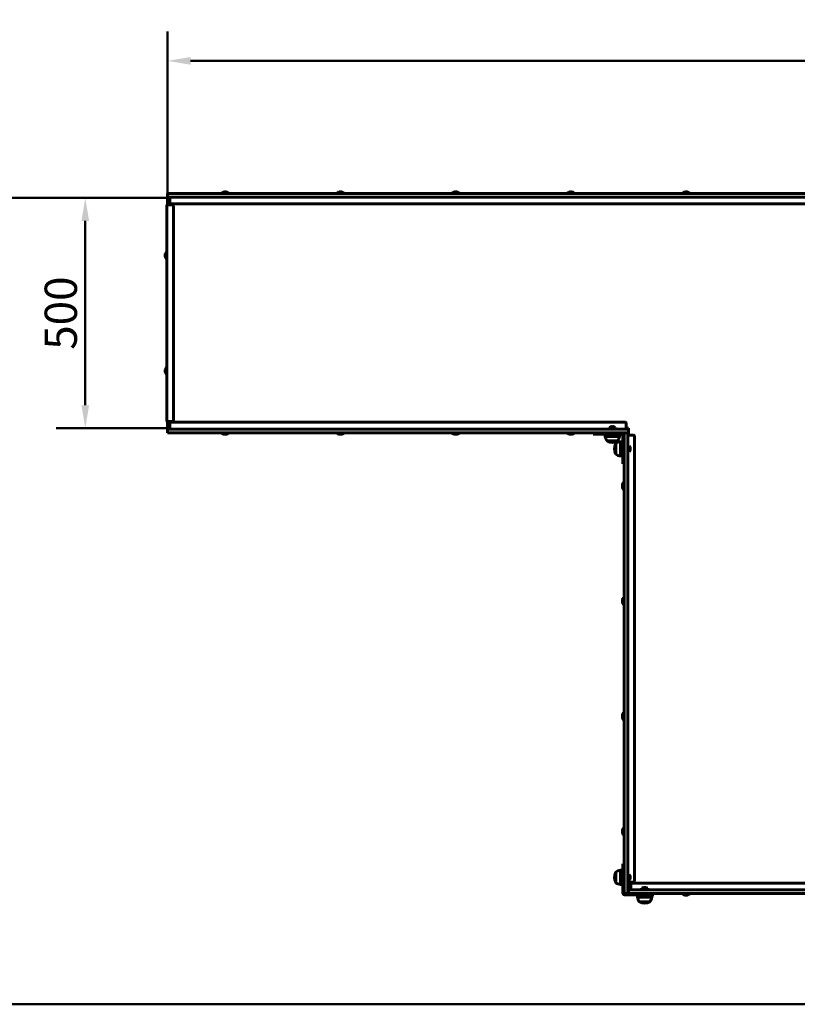
# Model space of a CAD drawing. Units: millimetres. Extents: x 0 to 8400, y 0 to 5940.
# Drawn here: x 1887 to 3574, y 2199 to 4336 of the extents above; entities that cross this region are included whole.
import ezdxf

# ---------------------------------------------------------------- set-up
doc = ezdxf.new("R2010")
doc.units = ezdxf.units.MM
doc.header["$LTSCALE"] = 20
doc.layers.add('Widoczne (ISO)', color=7, linetype='Continuous', lineweight=60)
doc.layers.add('Wymiar (ISO)', color=7, linetype='Continuous', lineweight=18, true_color=0x00803f)
doc.styles.add('Tekst etykiety (ISO)', font='tahoma.ttf')
doc.dimstyles.new('Domyślne (ISO)', dxfattribs={"dimscale": 20, "dimtxt": 3.5, "dimasz": 2.5, "dimexe": 3.175, "dimexo": 0, "dimgap": 0.762, "dimtad": 1, "dimtoh": 1, "dimdec": 0, "dimrnd": 1e-08, "dimzin": 0, "dimtxsty": 'Tekst etykiety (ISO)', "dimcen": 0.09, "dimdle": 10, "dimclrd": 256, "dimclre": 256, "dimclrt": 256, "dimadec": 0, "dimazin": 0, "dimtfac": 0.714286, "dimtdec": 0, "dimtmove": 0, "dimatfit": 3, "dimfxl": 1, "dimtolj": 1, "dimtzin": 0, "dimlwd": 50, "dimlwe": 50, "dimarcsym": 0})

# ---------------------------------------------------------------- blocks, each defined once
blk = doc.blocks.new('*D4')
at = {"layer": 'Defpoints', "color": 0, "transparency": 16777216}
for p in [(2208, 3948.9), (2029.5, 3448.9), (2208, 3448.9)]:
    blk.add_point(p, dxfattribs=at)
at = {"layer": 'Wymiar (ISO)', "lineweight": 50, "transparency": 16777216}
for p, q in [((2208, 3948.9), (1966, 3948.9)), ((2029.5, 3898.9), (2029.5, 3498.9)), ((2208, 3448.9), (1966, 3448.9))]:
    blk.add_line(p, q, dxfattribs=at)
at = {"layer": 'Wymiar (ISO)', "transparency": 16777216}
for points in [[(2021.2, 3898.9), (2037.8, 3898.9), (2029.5, 3948.9)], [(2021.2, 3498.9), (2037.8, 3498.9), (2029.5, 3448.9)]]:
    blk.add_solid(points, dxfattribs=at)
at = {"layer": 'Wymiar (ISO)', "lineweight": 50, "transparency": 16777216, "insert": (1941.4, 3698.9), "char_height": 70, "attachment_point": 2, "rotation": 90, "style": 'Tekst etykiety (ISO)'}
blk.add_mtext('\\A1;500', dxfattribs=at)
blk = doc.blocks.new('*D5')
at = {"layer": 'Defpoints', "color": 0, "transparency": 16777216}
for p in [(6208, 4246.4), (2208, 3948.9), (6208, 3198.9)]:
    blk.add_point(p, dxfattribs=at)
at = {"layer": 'Wymiar (ISO)', "lineweight": 50, "transparency": 16777216}
for p, q in [((2208, 3948.9), (2208, 4309.9)), ((6208, 3198.9), (6208, 4309.9)), ((2258, 4246.4), (6158, 4246.4))]:
    blk.add_line(p, q, dxfattribs=at)
at = {"layer": 'Wymiar (ISO)', "transparency": 16777216}
for points in [[(2258, 4254.7), (2258, 4238), (2208, 4246.4)], [(6158, 4254.7), (6158, 4238), (6208, 4246.4)]]:
    blk.add_solid(points, dxfattribs=at)
at = {"layer": 'Wymiar (ISO)', "lineweight": 50, "transparency": 16777216, "insert": (4208, 4334.5), "char_height": 70, "attachment_point": 2, "style": 'Tekst etykiety (ISO)'}
blk.add_mtext('\\A1;4000', dxfattribs=at)
blk = doc.blocks.new('*D6')
at = {"layer": 'Defpoints', "color": 0, "transparency": 16777216}
for p in [(2208, 3948.9), (1755, 2198.9), (5208, 2198.9)]:
    blk.add_point(p, dxfattribs=at)
at = {"layer": 'Wymiar (ISO)', "lineweight": 50, "transparency": 16777216}
for p, q in [((2208, 3948.9), (1691.5, 3948.9)), ((1755, 3898.9), (1755, 2248.9)), ((5208, 2198.9), (1691.5, 2198.9))]:
    blk.add_line(p, q, dxfattribs=at)
at = {"layer": 'Wymiar (ISO)', "transparency": 16777216}
for points in [[(1746.6, 3898.9), (1763.3, 3898.9), (1755, 3948.9)], [(1746.6, 2248.9), (1763.3, 2248.9), (1755, 2198.9)]]:
    blk.add_solid(points, dxfattribs=at)
at = {"layer": 'Wymiar (ISO)', "lineweight": 50, "transparency": 16777216, "insert": (1666.9, 3073.9), "char_height": 70, "attachment_point": 2, "rotation": 90, "style": 'Tekst etykiety (ISO)'}
blk.add_mtext('\\A1;1750', dxfattribs=at)

msp = doc.modelspace()

# ---------------------------------------------------------------- linework, layer by layer
at = {"layer": 'Widoczne (ISO)'}
for p, q in [((2208, 3958.4), (2218, 3958.4)), ((2208, 3958.4), (2208, 3950.4)), ((2801.7, 3958.4), (2218, 3958.4)), ((2341.8, 3959.4), (2324.3, 3959.4)), ((2324.3, 3958.4), (2324.3, 3959.4)), ((2341.8, 3958.4), (2341.8, 3959.4)), ((2591.8, 3959.4), (2574.3, 3959.4)), ((2574.3, 3958.4), (2574.3, 3959.4)), ((2591.8, 3958.4), (2591.8, 3959.4)), ((2813.2, 3958.4), (2801.7, 3958.4)), ((2853.6, 3958.4), (2813.2, 3958.4)), ((2841.8, 3959.4), (2824.3, 3959.4)), ((2824.3, 3958.4), (2824.3, 3959.4)), ((2841.8, 3958.4), (2841.8, 3959.4)), ((2853.6, 3958.4), (2911, 3958.4)), ((3703, 3958.4), (2911, 3958.4)), ((3091.8, 3959.4), (3074.3, 3959.4)), ((3074.3, 3958.4), (3074.3, 3959.4)), ((3091.8, 3958.4), (3091.8, 3959.4)), ((3341.8, 3959.4), (3324.3, 3959.4)), ((3324.3, 3958.4), (3324.3, 3959.4)), ((3341.8, 3958.4), (3341.8, 3959.4)), ((2206.5, 3463.9), (2206.5, 3933.9)), ((2206.5, 3933.9), (2209.5, 3933.9)), ((2218, 3950.4), (2208, 3950.4)), ((2213, 3948.9), (2208, 3948.9)), ((2208, 3948.9), (2208, 3933.9)), ((2209.5, 3933.9), (2219.1, 3933.9)), ((2213, 3947.4), (2213, 3950.4)), ((2213, 3937.8), (2213, 3947.4)), ((3701, 3935.8), (2215, 3935.8)), ((2801.7, 3950.4), (2218, 3950.4)), ((2221.1, 3931.9), (2221.1, 3465.9)), ((2801.7, 3950.4), (2813.2, 3950.4)), ((2853.6, 3950.4), (2813.2, 3950.4)), ((2911, 3950.4), (2853.6, 3950.4)), ((3703, 3950.4), (2911, 3950.4)), ((2205.5, 3832.6), (2205.5, 3815.1)), ((2206.5, 3832.6), (2205.5, 3832.6)), ((2206.5, 3815.1), (2205.5, 3815.1)), ((2205.5, 3582.6), (2205.5, 3565.1)), ((2206.5, 3582.6), (2205.5, 3582.6)), ((2206.5, 3565.1), (2205.5, 3565.1)), ((2209.5, 3463.9), (2206.5, 3463.9)), ((2208, 3463.9), (2208, 3448.9)), ((2219.1, 3463.9), (2209.5, 3463.9)), ((2215, 3462), (3201, 3462)), ((2208, 3448.9), (2213, 3448.9)), ((2208, 3447.4), (2218, 3447.4)), ((2208, 3447.4), (2208, 3439.4)), ((2213, 3450.4), (2213, 3460)), ((2213, 3447.4), (2213, 3450.4)), ((2801.7, 3447.4), (2218, 3447.4)), ((2813.2, 3447.4), (2801.7, 3447.4)), ((2853.6, 3447.4), (2813.2, 3447.4)), ((2853.6, 3447.4), (2911, 3447.4)), ((3203, 3447.4), (2911, 3447.4)), ((3179.8, 3450.6), (3166.2, 3450.6)), ((3166.2, 3449.4), (3166.2, 3450.6)), ((3179.8, 3449.4), (3166.2, 3449.4)), ((3170, 3447.4), (3170, 3449.4)), ((3176, 3447.4), (3176, 3449.4)), ((3179.8, 3449.4), (3179.8, 3450.6)), ((3203, 3460), (3203, 3450.4)), ((3203, 3450.4), (3203, 3447.4)), ((3203, 3448.9), (3208, 3448.9)), ((3203, 3447.4), (3208, 3447.4)), ((3208, 3448.9), (3208, 3447.4)), ((3208, 3439.4), (3208, 3447.4)), ((2218, 3439.4), (2208, 3439.4)), ((2801.7, 3439.4), (2218, 3439.4)), ((2324.3, 3439.4), (2324.3, 3438.4)), ((2324.3, 3438.4), (2341.8, 3438.4)), ((2341.8, 3439.4), (2341.8, 3438.4)), ((2574.3, 3439.4), (2574.3, 3438.4)), ((2574.3, 3438.4), (2591.8, 3438.4)), ((2591.8, 3439.4), (2591.8, 3438.4)), ((2801.7, 3439.4), (2813.2, 3439.4)), ((2853.6, 3439.4), (2813.2, 3439.4)), ((2824.3, 3439.4), (2824.3, 3438.4)), ((2824.3, 3438.4), (2841.8, 3438.4)), ((2841.8, 3439.4), (2841.8, 3438.4)), ((2911, 3439.4), (2853.6, 3439.4)), ((3203, 3439.4), (2911, 3439.4)), ((3074.3, 3439.4), (3074.3, 3438.4)), ((3074.3, 3438.4), (3091.8, 3438.4)), ((3091.8, 3439.4), (3091.8, 3438.4)), ((3131.1, 3436.4), (3131.1, 3439.4)), ((3131.1, 3436.4), (3151.1, 3436.4)), ((3193.5, 3436.4), (3151.1, 3436.4)), ((3157.5, 3436.4), (3157.5, 3431.4)), ((3157.5, 3431.4), (3188.5, 3431.4)), ((3161.5, 3421.4), (3184.5, 3421.4)), ((3188.5, 3436.4), (3188.5, 3431.4)), ((3190.5, 3419.9), (3190.5, 3388.9)), ((3195.5, 3419.9), (3190.5, 3419.9)), ((3195.5, 3392), (3195.5, 3434.4)), ((3198.5, 3434.4), (3198.5, 3439.4)), ((3198.5, 2444.4), (3198.5, 3434.4)), ((3208, 3439.4), (3203, 3439.4)), ((3206.5, 3439.4), (3206.5, 3434.4)), ((3206.5, 2444.4), (3206.5, 3434.4)), ((3206.5, 3433.9), (3209.5, 3433.9)), ((3208, 3439.4), (3208, 3433.9)), ((3209.5, 3433.9), (3219.1, 3433.9)), ((3221.1, 3431.9), (3221.1, 2465.9)), ((3180.5, 3415.9), (3180.5, 3392.9)), ((3206.5, 3407.4), (3208.5, 3407.4)), ((3206.5, 3401.4), (3208.5, 3401.4)), ((3208.5, 3397.6), (3208.5, 3411.2)), ((3208.5, 3411.2), (3209.7, 3411.2)), ((3208.5, 3397.6), (3209.7, 3397.6)), ((3209.7, 3397.6), (3209.7, 3411.2)), ((3195.5, 3388.9), (3190.5, 3388.9)), ((3195.5, 3372), (3195.5, 3392)), ((3198.5, 3372), (3195.5, 3372)), ((3197.5, 3332.6), (3197.5, 3315.1)), ((3198.5, 3332.6), (3197.5, 3332.6)), ((3198.5, 3315.1), (3197.5, 3315.1)), ((3197.5, 3082.6), (3197.5, 3065.1)), ((3198.5, 3082.6), (3197.5, 3082.6)), ((3198.5, 3065.1), (3197.5, 3065.1)), ((3197.5, 2832.6), (3197.5, 2815.1)), ((3198.5, 2832.6), (3197.5, 2832.6)), ((3198.5, 2815.1), (3197.5, 2815.1)), ((3197.5, 2582.6), (3197.5, 2565.1)), ((3198.5, 2582.6), (3197.5, 2582.6)), ((3198.5, 2565.1), (3197.5, 2565.1)), ((3195.5, 2483.8), (3195.5, 2503.8)), ((3198.5, 2503.8), (3195.5, 2503.8)), ((3180.5, 2485.9), (3180.5, 2462.9)), ((3190.5, 2489.9), (3190.5, 2458.9)), ((3195.5, 2489.9), (3190.5, 2489.9)), ((3195.5, 2441.4), (3195.5, 2483.8)), ((3208.5, 2467.6), (3208.5, 2481.2)), ((3208.5, 2481.2), (3209.7, 2481.2)), ((3209.7, 2467.6), (3209.7, 2481.2)), ((3195.5, 2458.9), (3190.5, 2458.9)), ((3206.5, 2477.4), (3208.5, 2477.4)), ((3206.5, 2471.4), (3208.5, 2471.4)), ((3209.5, 2463.9), (3206.5, 2463.9)), ((3208, 2463.9), (3208, 2448.9)), ((3208.5, 2467.6), (3209.7, 2467.6)), ((3219.1, 2463.9), (3209.5, 2463.9)), ((3213, 2450.4), (3213, 2460)), ((3215, 2462), (4201, 2462)), ((3198.5, 2439.4), (3198.5, 2444.4)), ((3198.5, 2439.4), (3206.5, 2439.4)), ((3208, 2439.4), (3200.5, 2439.4)), ((3242.9, 2436.4), (3200.5, 2436.4)), ((3206.5, 2444.4), (3206.5, 2439.4)), ((3208, 2448.9), (3213, 2448.9)), ((3208, 2447.4), (3213, 2447.4)), ((3208, 2447.4), (3208, 2439.4)), ((3213, 2439.4), (3208, 2439.4)), ((3213, 2447.4), (3213, 2450.4)), ((3213, 2447.4), (4203, 2447.4)), ((3213, 2439.4), (4203, 2439.4)), ((3227.5, 2436.4), (3227.5, 2431.4)), ((3249.8, 2450.6), (3236.2, 2450.6)), ((3236.2, 2449.4), (3236.2, 2450.6)), ((3249.8, 2449.4), (3236.2, 2449.4)), ((3240, 2447.4), (3240, 2449.4)), ((3242.9, 2436.4), (3262.9, 2436.4)), ((3246, 2447.4), (3246, 2449.4)), ((3249.8, 2449.4), (3249.8, 2450.6)), ((3258.5, 2436.4), (3258.5, 2431.4)), ((3262.9, 2436.4), (3262.9, 2439.4)), ((3324.3, 2439.4), (3324.3, 2438.4)), ((3324.3, 2438.4), (3341.8, 2438.4)), ((3341.8, 2439.4), (3341.8, 2438.4)), ((3574.3, 2439.4), (3574.3, 2438.4)), ((3227.5, 2431.4), (3258.5, 2431.4)), ((3231.5, 2421.4), (3254.5, 2421.4))]:
    msp.add_line(p, q, dxfattribs=at)
for centre, radius, start, end in [((2333, 3952.7), 9.67, 108.6966, 136.3972), ((2333, 3952.7), 9.67, 43.6028, 71.3034), ((2583, 3952.7), 9.67, 108.6966, 136.3972), ((2583, 3952.7), 9.67, 43.6028, 71.3034), ((2833, 3952.7), 9.67, 108.6966, 136.3972), ((2833, 3952.7), 9.67, 43.6028, 71.3034), ((3083, 3952.7), 9.67, 108.6966, 136.3972), ((3083, 3952.7), 9.67, 43.6028, 71.3034), ((3333, 3952.7), 9.67, 108.6966, 136.3972), ((3333, 3952.7), 9.67, 43.6028, 71.3034), ((2215, 3937.8), 2, 180, 270), ((2219.1, 3931.9), 2, 0, 90), ((2212.2, 3823.9), 9.67, 133.6028, 161.3034), ((2212.2, 3823.9), 9.67, 198.6966, 226.3972), ((2212.2, 3573.9), 9.67, 133.6028, 161.879), ((2212.2, 3573.9), 9.67, 198.121, 226.3972), ((2215, 3460), 2, 90, 180), ((2219.1, 3465.9), 2, 270, 0), ((3201, 3460), 2, 0, 90), ((3173, 3443.1), 9.62, 102.0155, 128.5801), ((3173, 3443.1), 9.62, 51.4199, 77.9845), ((2333, 3445.1), 9.67, 223.6028, 251.7349), ((2333, 3445.1), 9.67, 288.2651, 316.3972), ((2583, 3445.1), 9.67, 223.6028, 251.7349), ((2583, 3445.1), 9.67, 288.2651, 316.3972), ((2833, 3445.1), 9.67, 223.6028, 251.7349), ((2833, 3445.1), 9.67, 288.2651, 316.3972), ((3083, 3445.1), 9.67, 223.6028, 251.7349), ((3083, 3445.1), 9.67, 288.2651, 316.3972), ((3179, 3434.2), 21.7, 187.4231, 216.1797), ((3162.5, 3422), 1, 216.4997, 242.2377), ((3173, 3441.9), 23.5, 242.2377, 297.7623), ((3193.3, 3398.4), 21.7, 97.4231, 126.1797), ((3183.5, 3422), 1, 297.7623, 323.5003), ((3167, 3434.2), 21.7, 323.8203, 352.5769), ((3193.5, 3434.4), 5, 0, 90), ((3193.5, 3434.4), 2, 0, 90), ((3219.1, 3431.9), 2, 0, 90), ((3201.1, 3404.4), 23.5, 152.2377, 207.7623), ((3181.1, 3414.9), 1, 126.4997, 152.2377), ((3202.2, 3404.4), 9.62, 13.4901, 38.5801), ((3202.2, 3404.4), 9.62, 321.4199, 346.5099), ((3181.1, 3393.9), 1, 207.7623, 233.5003), ((3193.3, 3410.4), 21.7, 233.8203, 262.5769), ((3204.2, 3323.9), 9.67, 133.6028, 160.0374), ((3204.2, 3323.9), 9.67, 199.9626, 226.3972), ((3204.2, 3073.9), 9.67, 133.6028, 160.0374), ((3204.2, 3073.9), 9.67, 199.9626, 226.3972), ((3204.2, 2823.9), 9.67, 133.6028, 160.0374), ((3204.2, 2823.9), 9.67, 199.9626, 226.3972), ((3204.2, 2573.9), 9.67, 133.6028, 160.0374), ((3204.2, 2573.9), 9.67, 199.9626, 226.3972), ((3201.1, 2474.4), 23.5, 152.2377, 207.7623), ((3181.1, 2484.9), 1, 126.4997, 152.2377), ((3193.3, 2468.4), 21.7, 97.4231, 126.1797), ((3202.2, 2474.4), 9.62, 12.0725, 38.5801), ((3181.1, 2463.9), 1, 207.7623, 233.5003), ((3193.3, 2480.4), 21.7, 233.8203, 262.5769), ((3202.2, 2474.4), 9.62, 321.4199, 347.9275), ((3215, 2460), 2, 90, 180), ((3219.1, 2465.9), 2, 270, 0), ((3200.5, 2441.4), 5, 180, 270), ((3243, 2443.1), 9.62, 103.2202, 128.5801), ((3243, 2443.1), 9.62, 51.4199, 76.7798), ((3333, 2445.1), 9.67, 223.6028, 250.2084), ((3333, 2445.1), 9.67, 289.7916, 316.3972), ((3249, 2434.2), 21.7, 187.4231, 216.1797), ((3232.5, 2422), 1, 216.4997, 242.2377), ((3243, 2441.9), 23.5, 242.2377, 297.7623), ((3253.5, 2422), 1, 297.7623, 323.5003), ((3237, 2434.2), 21.7, 323.8203, 352.5769)]:
    msp.add_arc(centre, radius, start, end, dxfattribs=at)
for centre, major_axis, ratio, start_param, end_param in [((2330.1, 3952.7), (0, 9.19), 0.250407, 6.093567, 6.367725), ((2330.9, 3952.7), (0, 9.19), 0.713231, 6.198646, 6.373836), ((2332.2, 3952.7), (0, 9.19), 0.963638, 6.093567, 6.472804), ((2333.8, 3952.7), (0, 9.19), 0.963638, 6.198646, 6.373836), ((2335.1, 3952.7), (0, 9.19), 0.713231, 6.093567, 6.472804), ((2335.9, 3952.7), (0, 9.19), 0.250407, 6.093567, 6.373836), ((2580.1, 3952.7), (0, 9.19), 0.250407, 6.093567, 6.367725), ((2580.9, 3952.7), (0, 9.19), 0.713231, 6.198646, 6.373836), ((2582.2, 3952.7), (0, 9.19), 0.963638, 6.093567, 6.472804), ((2583.8, 3952.7), (0, 9.19), 0.963638, 6.198646, 6.373836), ((2585.1, 3952.7), (0, 9.19), 0.713231, 6.093567, 6.472804), ((2585.9, 3952.7), (0, 9.19), 0.250407, 6.093567, 6.373836), ((2830.1, 3952.7), (0, 9.19), 0.250407, 6.093567, 6.367725), ((2830.9, 3952.7), (0, 9.19), 0.713231, 6.198646, 6.373836), ((2832.2, 3952.7), (0, 9.19), 0.963638, 6.093567, 6.472804), ((2833.8, 3952.7), (0, 9.19), 0.963638, 6.198646, 6.373836), ((2835.1, 3952.7), (0, 9.19), 0.713231, 6.093567, 6.472804), ((2835.9, 3952.7), (0, 9.19), 0.250407, 6.093567, 6.373836), ((3080.1, 3952.7), (0, 9.19), 0.250407, 6.093567, 6.367725), ((3080.9, 3952.7), (0, 9.19), 0.713231, 6.198646, 6.373836), ((3082.2, 3952.7), (0, 9.19), 0.963638, 6.093567, 6.472804), ((3083.8, 3952.7), (0, 9.19), 0.963638, 6.198646, 6.373836), ((3085.1, 3952.7), (0, 9.19), 0.713231, 6.093567, 6.472804), ((3085.9, 3952.7), (0, 9.19), 0.250407, 6.093567, 6.373836), ((3330.1, 3952.7), (0, 9.19), 0.250407, 6.093567, 6.367725), ((3330.9, 3952.7), (0, 9.19), 0.713231, 6.198646, 6.373836), ((3332.2, 3952.7), (0, 9.19), 0.963638, 6.093567, 6.472804), ((3333.8, 3952.7), (0, 9.19), 0.963638, 6.198646, 6.373836), ((3335.1, 3952.7), (0, 9.19), 0.713231, 6.093567, 6.472804), ((3335.9, 3952.7), (0, 9.19), 0.250407, 6.093567, 6.373836), ((2212.2, 3826.8), (-9.19, 0), 0.250407, 6.093567, 6.373836), ((2212.2, 3826), (-9.19, 0), 0.713231, 6.093567, 6.472804), ((2212.2, 3824.7), (-9.19, 0), 0.963638, 6.198646, 6.373836), ((2212.2, 3823.1), (-9.19, 0), 0.963638, 6.093567, 6.472804), ((2212.2, 3821.8), (-9.19, 0), 0.713231, 6.198646, 6.373836), ((2212.2, 3821), (-9.19, 0), 0.250407, 6.093567, 6.367725), ((2212.2, 3576.9), (-9.19, 0), 0.066054, 6.261572, 6.472804), ((2212.2, 3575.6), (-9.19, 0), 0.831107, 6.121755, 6.304798), ((2212.2, 3575.2), (-9.19, 0), 0.897161, 6.093567, 6.472804), ((2212.2, 3572.6), (-9.19, 0), 0.897161, 6.121755, 6.304798), ((2212.2, 3572.2), (-9.19, 0), 0.831107, 6.093567, 6.472804), ((2212.2, 3570.9), (-9.19, 0), 0.066054, 6.121755, 6.472804), ((3171.9, 3443.1), (0, 9.41), 0.837639, 6.160182, 6.406189), ((3171, 3443.1), (0, 9.41), 0.054225, 6.175201, 6.406189), ((3172.1, 3443.1), (0, 9.41), 0.891864, 6.175201, 6.294726), ((3173.9, 3443.1), (0, 9.41), 0.891864, 6.160182, 6.406189), ((3174.1, 3443.1), (0, 9.41), 0.837639, 6.175201, 6.294726), ((3175, 3443.1), (0, 9.41), 0.054225, 6.271645, 6.406189), ((2330.1, 3445.1), (0, -9.19), 0.139607, 6.093567, 6.415303), ((2331.2, 3445.1), (0, -9.19), 0.787741, 6.093567, 6.472804), ((2331.9, 3445.1), (0, -9.19), 0.927348, 6.237142, 6.415303), ((2334.2, 3445.1), (0, -9.19), 0.927348, 6.093567, 6.472804), ((2334.9, 3445.1), (0, -9.19), 0.787741, 6.237142, 6.415303), ((2336, 3445.1), (0, -9.19), 0.139607, 6.093567, 6.329229), ((2580.1, 3445.1), (0, -9.19), 0.139607, 6.093567, 6.415303), ((2581.2, 3445.1), (0, -9.19), 0.787741, 6.093567, 6.472804), ((2581.9, 3445.1), (0, -9.19), 0.927348, 6.237142, 6.415303), ((2584.2, 3445.1), (0, -9.19), 0.927348, 6.093567, 6.472804), ((2584.9, 3445.1), (0, -9.19), 0.787741, 6.237142, 6.415303), ((2586, 3445.1), (0, -9.19), 0.139607, 6.093567, 6.329229), ((2830.1, 3445.1), (0, -9.19), 0.139607, 6.093567, 6.415303), ((2831.2, 3445.1), (0, -9.19), 0.787741, 6.093567, 6.472804), ((2831.9, 3445.1), (0, -9.19), 0.927348, 6.237142, 6.415303), ((2834.2, 3445.1), (0, -9.19), 0.927348, 6.093567, 6.472804), ((2834.9, 3445.1), (0, -9.19), 0.787741, 6.237142, 6.415303), ((2836, 3445.1), (0, -9.19), 0.139607, 6.093567, 6.329229), ((3080.1, 3445.1), (0, -9.19), 0.139607, 6.093567, 6.415303), ((3081.2, 3445.1), (0, -9.19), 0.787741, 6.093567, 6.472804), ((3081.9, 3445.1), (0, -9.19), 0.927348, 6.237142, 6.415303), ((3084.2, 3445.1), (0, -9.19), 0.927348, 6.093567, 6.472804), ((3084.9, 3445.1), (0, -9.19), 0.787741, 6.237142, 6.415303), ((3086, 3445.1), (0, -9.19), 0.139607, 6.093567, 6.329229), ((3202.2, 3406.1), (9.41, 0), 0.544778, 6.160182, 6.406189), ((3202.2, 3406.2), (9.41, 0), 0.453842, 6.272012, 6.406189), ((3202.2, 3404.5), (9.41, 0), 0.998621, 6.272012, 6.391633), ((3202.2, 3404.3), (9.41, 0), 0.998621, 6.160182, 6.406189), ((3202.2, 3402.7), (9.41, 0), 0.544778, 6.272012, 6.391633), ((3202.2, 3402.6), (9.41, 0), 0.453842, 6.174737, 6.406189), ((3204.2, 3326.3), (-9.19, 0), 0.578858, 6.093567, 6.472804), ((3204.2, 3326.6), (-9.19, 0), 0.416753, 6.093567, 6.313879), ((3204.2, 3324.2), (-9.19, 0), 0.995611, 6.132949, 6.313879), ((3204.2, 3323.6), (-9.19, 0), 0.995611, 6.093567, 6.472804), ((3204.2, 3321.4), (-9.19, 0), 0.578858, 6.132949, 6.313879), ((3204.2, 3321.2), (-9.19, 0), 0.416753, 6.093567, 6.433422), ((3204.2, 3076.3), (-9.19, 0), 0.578858, 6.093567, 6.472804), ((3204.2, 3076.6), (-9.19, 0), 0.416753, 6.093567, 6.313879), ((3204.2, 3074.2), (-9.19, 0), 0.995611, 6.132949, 6.313879), ((3204.2, 3073.6), (-9.19, 0), 0.995611, 6.093567, 6.472804), ((3204.2, 3071.4), (-9.19, 0), 0.578858, 6.132949, 6.313879), ((3204.2, 3071.2), (-9.19, 0), 0.416753, 6.093567, 6.433422), ((3204.2, 2826.3), (-9.19, 0), 0.578858, 6.093567, 6.472804), ((3204.2, 2826.6), (-9.19, 0), 0.416753, 6.093567, 6.313879), ((3204.2, 2824.2), (-9.19, 0), 0.995611, 6.132949, 6.313879), ((3204.2, 2823.6), (-9.19, 0), 0.995611, 6.093567, 6.472804), ((3204.2, 2821.4), (-9.19, 0), 0.578858, 6.132949, 6.313879), ((3204.2, 2821.2), (-9.19, 0), 0.416753, 6.093567, 6.433422), ((3204.2, 2576.3), (-9.19, 0), 0.578858, 6.093567, 6.472804), ((3204.2, 2576.6), (-9.19, 0), 0.416753, 6.093567, 6.313879), ((3204.2, 2574.2), (-9.19, 0), 0.995611, 6.132949, 6.313879), ((3204.2, 2573.6), (-9.19, 0), 0.995611, 6.093567, 6.472804), ((3204.2, 2571.4), (-9.19, 0), 0.578858, 6.132949, 6.313879), ((3204.2, 2571.2), (-9.19, 0), 0.416753, 6.093567, 6.433422), ((3202.2, 2476.4), (9.41, 0), 0.110488, 6.160182, 6.306812), ((3202.2, 2475.6), (9.41, 0), 0.805479, 6.259559, 6.376414), ((3202.2, 2475.2), (9.41, 0), 0.915967, 6.160182, 6.406189), ((3202.2, 2473.6), (9.41, 0), 0.915967, 6.259559, 6.376414), ((3202.2, 2473.2), (9.41, 0), 0.805479, 6.160182, 6.406189), ((3202.2, 2472.4), (9.41, 0), 0.110488, 6.160182, 6.376414), ((3241.4, 2443.1), (0, 9.41), 0.578704, 6.160182, 6.406189), ((3241.2, 2443.1), (0, 9.41), 0.416924, 6.263247, 6.406189), ((3242.9, 2443.1), (0, 9.41), 0.995628, 6.263247, 6.380818), ((3243.2, 2443.1), (0, 9.41), 0.995628, 6.160182, 6.406189), ((3244.7, 2443.1), (0, 9.41), 0.578704, 6.263247, 6.380818), ((3244.9, 2443.1), (0, 9.41), 0.416924, 6.185553, 6.406189), ((3330.3, 2445.1), (0, -9.19), 0.399913, 6.093567, 6.31997), ((3330.6, 2445.1), (0, -9.19), 0.593802, 6.093567, 6.472804), ((3333.4, 2445.1), (0, -9.19), 0.993715, 6.093567, 6.472804), ((3335.8, 2445.1), (0, -9.19), 0.399913, 6.093567, 6.426115), ((3332.7, 2445.1), (0, -9.19), 0.993715, 6.140255, 6.31997), ((3335.5, 2445.1), (0, -9.19), 0.593802, 6.140255, 6.31997)]:
    msp.add_ellipse(centre, major_axis=major_axis, ratio=ratio, start_param=start_param, end_param=end_param, dxfattribs=at)

# ---------------------------------------------------------------- dimensions: what is measured, and where the dimension line sits
at = {"layer": 'Wymiar (ISO)', "lineweight": 50}
for base, p2, angle, picture, middle in [((6208, 4246.4), (6208, 3198.9), 180, '*D5', (4208, 4246.4)), ((1755, 2198.9), (5208, 2198.9), 90, '*D6', (1755, 3073.9)), ((2029.5, 3448.9), (2208, 3448.9), 90, '*D4', (2029.5, 3698.9))]:
    dim = msp.add_linear_dim(base=base, p1=(2208, 3948.9), p2=p2, angle=angle, dimstyle='Domyślne (ISO)', override={"dimgap": 0.762, "dimtoh": 0, "dimdec": 0, "dimtol": 0, "dimlim": 0, "dimtp": 0, "dimtm": 0, "dimtdec": 0, "dimtofl": 0, "dimatfit": 1}, dxfattribs=at)
    dim.commit()
    dim.dimension.update_dxf_attribs({"geometry": picture, "text_midpoint": middle, "dimtype": 160})

doc.saveas('drawing.dxf')
